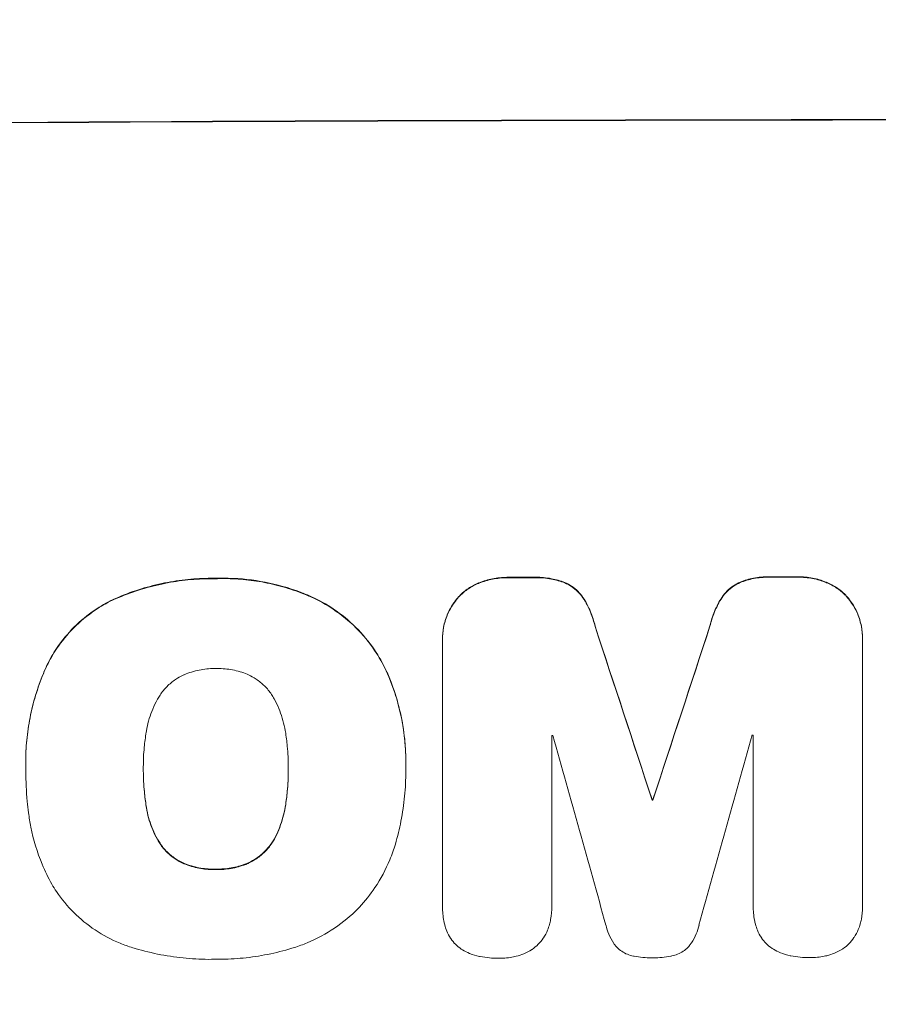
# Model space of a CAD drawing. Units: millimetres. Extents: x -3784 to 3945, y -3750 to 3663.
# Drawn here: x 1121 to 1219, y -2174 to -2062 of the extents above; entities that cross this region are included whole.
import ezdxf

# ---------------------------------------------------------------- set-up
doc = ezdxf.new("R2010")
doc.units = ezdxf.units.MM
doc.header["$LTSCALE"] = 20
doc.linetypes.add('HIDDEN', pattern=[9.525, 6.35, -3.175])
doc.layers.add('2d', color=230, linetype='Continuous')
doc.layers.add('EN-Free_Space_Hatch', color=10, linetype='HIDDEN')

msp = doc.modelspace()

# ---------------------------------------------------------------- hatches: boundary and pattern name
at = {"layer": 'EN-Free_Space_Hatch'}
h = msp.add_hatch(dxfattribs=at)
h.set_pattern_fill('ANSI31', color=256, scale=100)
h.set_pattern_definition([(45, (695.85, -143), (-224.506, 224.506), [])])
edge = h.paths.add_edge_path()
edge.add_arc((1236.85, -2250), 1000, 270, 360)
edge.add_line((2236.85, -2250), (2236.85, -151.99))
edge.add_arc((1236.85, -151.99), 1000, 0, 90)
edge.add_arc((1236.85, -151.99), 1000, 90, 180)
edge.add_line((236.85, -151.99), (236.85, -2250))
edge.add_arc((1236.85, -2250), 1000, 180, 270)

# ---------------------------------------------------------------- linework, layer by layer
at = {"layer": '2d', "lineweight": 0}
for p, q in [((1169.22, -2132.13), (1169.22, -2132.18)), ((1216.82, -2132.31), (1216.82, -2162.26)), ((1216.83, -2132.04), (1216.83, -2132.09)), ((1169.23, -2162.36), (1169.23, -2132.41)), ((1181.63, -2143.03), (1181.63, -2162.32)), ((1204.44, -2162.27), (1204.44, -2142.99)), ((1122.01, -2146.06), (1122.01, -2146.11)), ((1135.33, -2146.83), (1135.33, -2146.88)), ((1151.75, -2146.76), (1151.75, -2146.81)), ((1165.08, -2146.04), (1165.08, -2146.09)), ((1122.02, -2147.04), (1122.02, -2147.1)), ((1165.07, -2147.07), (1165.07, -2147.12)), ((1192.98, -2150.31), (1192.98, -2150.36)), ((1193.08, -2150.31), (1193.08, -2150.36)), ((1169.23, -2162.41), (1169.23, -2162.46)), ((1181.63, -2162.35), (1181.63, -2162.4)), ((1204.44, -2162.32), (1204.44, -2162.38)), ((1216.83, -2162.44), (1216.83, -2162.49))]:
    msp.add_line(p, q, dxfattribs=at)
for centre, major_axis, ratio, start_param, end_param in [((1236.85, -2130.8), (1100, 0), 0.052336, 1.434322, 1.707271), ((1236.85, -2130.8), (-1099, 0), 0.052336, 4.575789, 4.848989), ((1236.85, -2182.55), (-1099, 0), 0.052336, 4.764634, 4.7672), ((1236.85, -2182.55), (1098, 0), 0.052336, 1.623089, 1.625657), ((1236.85, -2182.55), (-1099, 0), 0.052336, 4.73737, 4.739922), ((1236.85, -2182.55), (1098, 0), 0.052336, 1.5958, 1.598354), ((1236.85, -2341.64), (1098.87, -3353.43), 0.005076, 1.626221, 1.632096), ((1236.85, -2341.64), (1097.87, -3350.38), 0.005076, 1.626257, 1.632138), ((1236.85, -2074.31), (1098.87, 3351.53), 0.005081, 1.589262, 1.59514), ((1236.85, -2074.31), (1097.87, 3348.48), 0.005081, 1.589293, 1.595176), ((1236.85, -2200.43), (-1098, 0), 0.052336, 4.762593, 4.762706), ((1236.85, -2398.09), (1097.9, -3939.27), 0.003773, 1.629063, 1.634537), ((1236.85, -2084.04), (1097.9, 3927.98), 0.003793, 1.586864, 1.592351), ((1236.85, -2200.43), (-1098, 0), 0.052336, 4.741915, 4.742027), ((1236.85, -2207.78), (-1099, 0), 0.052336, 4.752228, 4.752324), ((1236.85, -2207.78), (1098, 0), 0.052336, 1.610672, 1.610768)]:
    msp.add_ellipse(centre, major_axis=major_axis, ratio=ratio, start_param=start_param, end_param=end_param, dxfattribs=at)
for points, knots in [([(1143.56, -2125.23), (1143.37, -2125.22), (1143.18, -2125.22), (1142.14, -2125.23), (1141.26, -2125.27), (1139.51, -2125.45), (1138.62, -2125.58), (1136.86, -2125.94), (1135.98, -2126.16), (1134.24, -2126.69), (1133.38, -2127), (1132.3, -2127.45), (1132.06, -2127.56), (1131.83, -2127.66)], [123.070499, 123.070499, 123.070499, 123.070499, 123.632546, 123.632546, 126.21597, 126.21597, 128.799395, 128.799395, 131.382819, 131.382819, 133.966244, 133.966244, 134.693196, 134.693196, 134.693196, 134.693196]), ([(1131.83, -2127.71), (1132.06, -2127.61), (1132.3, -2127.51), (1133.38, -2127.05), (1134.24, -2126.74), (1135.98, -2126.21), (1136.86, -2125.99), (1138.62, -2125.63), (1139.51, -2125.5), (1141.26, -2125.33), (1142.14, -2125.28), (1143.18, -2125.28), (1143.37, -2125.28), (1143.56, -2125.28)], [30.175456, 30.175456, 30.175456, 30.175456, 30.902395, 30.902395, 33.485842, 33.485842, 36.069289, 36.069289, 38.652736, 38.652736, 41.236182, 41.236182, 41.798233, 41.798233, 41.798233, 41.798233]), ([(1154.39, -2127.32), (1153.98, -2127.14), (1153.56, -2126.97), (1151.8, -2126.3), (1150.45, -2125.92), (1147.79, -2125.41), (1146.39, -2125.25), (1144.49, -2125.21), (1144.03, -2125.21), (1143.56, -2125.23)], [92.254234, 92.254234, 92.254234, 92.254234, 93.545319, 93.545319, 97.615845, 97.615845, 101.693126, 101.693126, 103.023564, 103.023564, 103.023564, 103.023564]), ([(1143.56, -2125.28), (1143.8, -2125.27), (1144.05, -2125.27), (1145.07, -2125.26), (1145.86, -2125.3), (1147.45, -2125.44), (1148.25, -2125.55), (1149.85, -2125.86), (1150.65, -2126.05), (1152.22, -2126.52), (1153, -2126.79), (1153.98, -2127.19), (1154.19, -2127.28), (1154.39, -2127.38)], [36.668029, 36.668029, 36.668029, 36.668029, 37.402797, 37.402797, 39.74078, 39.74078, 42.078764, 42.078764, 44.416747, 44.416747, 46.754731, 46.754731, 47.401691, 47.401691, 47.401691, 47.401691]), ([(1176.65, -2125.12), (1176.6, -2125.12), (1176.56, -2125.12), (1175.99, -2125.12), (1175.43, -2125.17), (1174.38, -2125.38), (1173.87, -2125.53), (1173.38, -2125.73)], [38.296144, 38.296144, 38.296144, 38.296144, 38.424394, 38.424394, 40.026337, 40.026337, 41.51379, 41.51379, 41.51379, 41.51379]), ([(1173.38, -2125.78), (1173.87, -2125.58), (1174.38, -2125.44), (1175.43, -2125.23), (1175.99, -2125.17), (1176.56, -2125.17), (1176.6, -2125.17), (1176.65, -2125.17)], [9.720301, 9.720301, 9.720301, 9.720301, 11.207758, 11.207758, 12.809705, 12.809705, 12.937955, 12.937955, 12.937955, 12.937955]), ([(1183.1, -2125.7), (1182.61, -2125.51), (1182.1, -2125.37), (1180.99, -2125.16), (1180.38, -2125.1), (1179.69, -2125.1), (1179.58, -2125.11), (1179.46, -2125.11)], [38.694944, 38.694944, 38.694944, 38.694944, 40.188424, 40.188424, 41.936852, 41.936852, 42.275137, 42.275137, 42.275137, 42.275137]), ([(1179.46, -2125.16), (1179.58, -2125.16), (1179.69, -2125.16), (1180.38, -2125.15), (1180.99, -2125.21), (1182.1, -2125.42), (1182.61, -2125.57), (1183.1, -2125.75)], [13.642433, 13.642433, 13.642433, 13.642433, 13.980719, 13.980719, 15.729151, 15.729151, 17.222634, 17.222634, 17.222634, 17.222634]), ([(1202.96, -2125.66), (1202.69, -2125.78), (1202.43, -2125.92), (1201.94, -2126.25), (1201.7, -2126.45), (1201.28, -2126.87), (1201.08, -2127.1), (1200.91, -2127.36)], [23.39745, 23.39745, 23.39745, 23.39745, 24.223598, 24.223598, 25.121001, 25.121001, 25.999958, 25.999958, 25.999958, 25.999958]), ([(1206.6, -2125.05), (1206.46, -2125.05), (1206.32, -2125.05), (1205.63, -2125.05), (1205.06, -2125.1), (1203.97, -2125.31), (1203.46, -2125.46), (1202.96, -2125.66)], [39.618199, 39.618199, 39.618199, 39.618199, 40.026052, 40.026052, 41.694117, 41.694117, 43.199421, 43.199421, 43.199421, 43.199421]), ([(1202.96, -2125.71), (1203.46, -2125.52), (1203.97, -2125.37), (1205.06, -2125.15), (1205.63, -2125.1), (1206.32, -2125.1), (1206.46, -2125.1), (1206.6, -2125.11)], [10.169481, 10.169481, 10.169481, 10.169481, 11.674593, 11.674593, 13.342878, 13.342878, 13.750732, 13.750732, 13.750732, 13.750732]), ([(1212.67, -2125.65), (1212.19, -2125.45), (1211.68, -2125.31), (1210.62, -2125.1), (1210.06, -2125.05), (1209.48, -2125.05), (1209.44, -2125.05), (1209.4, -2125.05)], [35.693803, 35.693803, 35.693803, 35.693803, 37.178333, 37.178333, 38.794966, 38.794966, 38.912511, 38.912511, 38.912511, 38.912511]), ([(1209.4, -2125.1), (1209.44, -2125.1), (1209.48, -2125.1), (1210.06, -2125.1), (1210.62, -2125.15), (1211.68, -2125.36), (1212.19, -2125.51), (1212.67, -2125.7)], [12.814831, 12.814831, 12.814831, 12.814831, 12.932375, 12.932375, 14.54901, 14.54901, 16.033541, 16.033541, 16.033541, 16.033541]), ([(1215.1, -2127.34), (1215.02, -2127.25), (1214.94, -2127.16), (1214.57, -2126.79), (1214.24, -2126.52), (1213.53, -2126.05), (1213.15, -2125.84), (1212.72, -2125.66), (1212.7, -2125.66), (1212.67, -2125.65)], [24.131871, 24.131871, 24.131871, 24.131871, 24.486369, 24.486369, 25.710773, 25.710773, 26.935177, 26.935177, 27.007408, 27.007408, 27.007408, 27.007408]), ([(1173.38, -2125.73), (1173.36, -2125.74), (1173.34, -2125.75), (1172.91, -2125.92), (1172.53, -2126.13), (1171.81, -2126.61), (1171.49, -2126.88), (1171.12, -2127.26), (1171.03, -2127.34), (1170.95, -2127.43)], [31.874962, 31.874962, 31.874962, 31.874962, 31.944197, 31.944197, 33.173453, 33.173453, 34.402709, 34.402709, 34.753679, 34.753679, 34.753679, 34.753679]), ([(1170.95, -2127.48), (1171.03, -2127.39), (1171.11, -2127.31), (1171.49, -2126.94), (1171.81, -2126.66), (1172.52, -2126.18), (1172.91, -2125.98), (1173.33, -2125.8), (1173.36, -2125.79), (1173.38, -2125.78)], [4.561453, 4.561453, 4.561453, 4.561453, 4.910264, 4.910264, 6.140074, 6.140074, 7.369883, 7.369883, 7.440153, 7.440153, 7.440153, 7.440153]), ([(1185.15, -2127.39), (1184.98, -2127.14), (1184.78, -2126.91), (1184.36, -2126.49), (1184.12, -2126.29), (1183.62, -2125.96), (1183.37, -2125.82), (1183.1, -2125.7)], [17.182582, 17.182582, 17.182582, 17.182582, 18.059278, 18.059278, 18.962935, 18.962935, 19.784992, 19.784992, 19.784992, 19.784992]), ([(1183.1, -2125.75), (1183.37, -2125.87), (1183.62, -2126.01), (1184.12, -2126.34), (1184.36, -2126.54), (1184.78, -2126.96), (1184.98, -2127.19), (1185.15, -2127.44)], [9.114017, 9.114017, 9.114017, 9.114017, 9.936077, 9.936077, 10.839735, 10.839735, 11.716431, 11.716431, 11.716431, 11.716431]), ([(1200.91, -2127.41), (1201.08, -2127.16), (1201.28, -2126.92), (1201.7, -2126.5), (1201.94, -2126.31), (1202.43, -2125.97), (1202.69, -2125.83), (1202.96, -2125.71)], [2.708835, 2.708835, 2.708835, 2.708835, 3.588232, 3.588232, 4.485521, 4.485521, 5.311342, 5.311342, 5.311342, 5.311342]), ([(1212.67, -2125.7), (1212.7, -2125.71), (1212.72, -2125.72), (1213.15, -2125.89), (1213.53, -2126.1), (1214.24, -2126.57), (1214.57, -2126.84), (1214.94, -2127.22), (1215.02, -2127.3), (1215.1, -2127.39)], [12.171652, 12.171652, 12.171652, 12.171652, 12.244016, 12.244016, 13.468492, 13.468492, 14.692968, 14.692968, 15.047187, 15.047187, 15.047187, 15.047187]), ([(1131.83, -2127.66), (1131.15, -2127.99), (1130.49, -2128.38), (1128.99, -2129.39), (1128.19, -2130.06), (1126.76, -2131.49), (1126.09, -2132.3), (1125.1, -2133.78), (1124.73, -2134.41), (1124.41, -2135.07)], [79.60627, 79.60627, 79.60627, 79.60627, 81.757746, 81.757746, 84.790101, 84.790101, 87.815074, 87.815074, 89.886822, 89.886822, 89.886822, 89.886822]), ([(1124.41, -2135.12), (1124.73, -2134.47), (1125.1, -2133.83), (1126.09, -2132.36), (1126.75, -2131.55), (1128.18, -2130.12), (1128.98, -2129.45), (1130.48, -2128.43), (1131.14, -2128.05), (1131.83, -2127.71)], [7.002645, 7.002645, 7.002645, 7.002645, 9.063853, 9.063853, 12.085137, 12.085137, 15.121205, 15.121205, 17.283249, 17.283249, 17.283249, 17.283249]), ([(1162.85, -2135.67), (1162.47, -2134.86), (1162.03, -2134.08), (1160.9, -2132.41), (1160.18, -2131.55), (1158.65, -2130.03), (1157.79, -2129.31), (1156.08, -2128.17), (1155.25, -2127.71), (1154.39, -2127.32)], [59.162339, 59.162339, 59.162339, 59.162339, 61.705385, 61.705385, 64.949785, 64.949785, 68.200119, 68.200119, 70.868619, 70.868619, 70.868619, 70.868619]), ([(1154.39, -2127.38), (1155.25, -2127.76), (1156.08, -2128.22), (1157.79, -2129.37), (1158.66, -2130.08), (1160.19, -2131.6), (1160.9, -2132.46), (1162.03, -2134.13), (1162.47, -2134.91), (1162.85, -2135.72)], [33.076187, 33.076187, 33.076187, 33.076187, 35.751258, 35.751258, 39.003898, 39.003898, 42.24601, 42.24601, 44.782502, 44.782502, 44.782502, 44.782502]), ([(1170.95, -2127.43), (1170.78, -2127.64), (1170.61, -2127.86), (1170.19, -2128.49), (1169.96, -2128.91), (1169.59, -2129.81), (1169.45, -2130.27), (1169.27, -2131.21), (1169.22, -2131.67), (1169.22, -2132.13)], [-4.89032, -4.89032, -4.89032, -4.89032, -4.091146, -4.091146, -2.72743, -2.72743, -1.363715, -1.363715, 0, 0, 0, 0]), ([(1169.23, -2132.41), (1169.22, -2132.34), (1169.22, -2132.26), (1169.22, -2132.18), (1169.22, -2131.73), (1169.27, -2131.26), (1169.45, -2130.32), (1169.59, -2129.86), (1169.96, -2128.97), (1170.19, -2128.54), (1170.61, -2127.91), (1170.78, -2127.69), (1170.95, -2127.48)], [-0.23204, -0.23204, -0.23204, -0.23204, 0, 0, 0, 1.363715, 1.363715, 2.72743, 2.72743, 4.091145, 4.091145, 4.890323, 4.890323, 4.890323, 4.890323]), ([(1186.53, -2130.64), (1186.39, -2130.09), (1186.22, -2129.55), (1185.76, -2128.46), (1185.48, -2127.91), (1185.15, -2127.39)], [34.633292, 34.633292, 34.633292, 34.633292, 36.238454, 36.238454, 37.989587, 37.989587, 37.989587, 37.989587]), ([(1185.15, -2127.44), (1185.48, -2127.96), (1185.77, -2128.51), (1186.22, -2129.61), (1186.39, -2130.15), (1186.53, -2130.69)], [26.438315, 26.438315, 26.438315, 26.438315, 28.190673, 28.190673, 29.79455, 29.79455, 29.79455, 29.79455]), ([(1200.91, -2127.36), (1200.58, -2127.87), (1200.29, -2128.42), (1199.83, -2129.51), (1199.66, -2130.06), (1199.54, -2130.61)], [54.843812, 54.843812, 54.843812, 54.843812, 56.585269, 56.585269, 58.202269, 58.202269, 58.202269, 58.202269]), ([(1199.54, -2130.67), (1199.66, -2130.11), (1199.83, -2129.57), (1200.29, -2128.47), (1200.58, -2127.92), (1200.91, -2127.41)], [2.154689, 2.154689, 2.154689, 2.154689, 3.771688, 3.771688, 5.513146, 5.513146, 5.513146, 5.513146]), ([(1216.83, -2132.04), (1216.83, -2131.58), (1216.78, -2131.11), (1216.6, -2130.17), (1216.46, -2129.7), (1216.09, -2128.81), (1215.86, -2128.38), (1215.44, -2127.76), (1215.27, -2127.54), (1215.1, -2127.34)], [21.941488, 21.941488, 21.941488, 21.941488, 23.31267, 23.31267, 24.683851, 24.683851, 26.055033, 26.055033, 26.836361, 26.836361, 26.836361, 26.836361]), ([(1215.1, -2127.39), (1215.27, -2127.59), (1215.44, -2127.81), (1215.86, -2128.43), (1216.09, -2128.86), (1216.46, -2129.76), (1216.6, -2130.22), (1216.78, -2131.16), (1216.83, -2131.63), (1216.83, -2132.16), (1216.83, -2132.24), (1216.82, -2132.31)], [17.046621, 17.046621, 17.046621, 17.046621, 17.827949, 17.827949, 19.199131, 19.199131, 20.570313, 20.570313, 21.941494, 21.941494, 22.164255, 22.164255, 22.164255, 22.164255]), ([(1124.41, -2135.07), (1124.27, -2135.38), (1124.14, -2135.69), (1123.67, -2136.81), (1123.38, -2137.64), (1122.87, -2139.31), (1122.66, -2140.16), (1122.33, -2141.85), (1122.21, -2142.71), (1122.04, -2144.39), (1122.01, -2145.23), (1122.01, -2146.06)], [-10.865131, -10.865131, -10.865131, -10.865131, -9.906763, -9.906763, -7.430072, -7.430072, -4.953381, -4.953381, -2.476691, -2.476691, 0, 0, 0, 0]), ([(1122.02, -2146.95), (1122.01, -2146.67), (1122.01, -2146.39), (1122.01, -2146.11), (1122.01, -2145.28), (1122.04, -2144.45), (1122.21, -2142.75), (1122.33, -2141.9), (1122.66, -2140.2), (1122.87, -2139.36), (1123.38, -2137.68), (1123.67, -2136.85), (1124.14, -2135.73), (1124.27, -2135.42), (1124.41, -2135.12)], [-0.8383, -0.8383, -0.8383, -0.8383, 0, 0, 0, 2.479443, 2.479443, 4.958885, 4.958885, 7.438328, 7.438328, 9.91777, 9.91777, 10.865896, 10.865896, 10.865896, 10.865896]), ([(1143.56, -2135.46), (1143.5, -2135.46), (1143.43, -2135.46), (1142.81, -2135.46), (1142.23, -2135.52), (1141.08, -2135.75), (1140.51, -2135.93), (1139.93, -2136.17), (1139.89, -2136.18), (1139.86, -2136.2)], [40.180379, 40.180379, 40.180379, 40.180379, 40.362975, 40.362975, 42.048685, 42.048685, 43.734394, 43.734394, 43.835255, 43.835255, 43.835255, 43.835255]), ([(1147.24, -2136.17), (1147.2, -2136.15), (1147.15, -2136.13), (1146.57, -2135.89), (1146.01, -2135.72), (1144.87, -2135.51), (1144.3, -2135.46), (1143.69, -2135.46), (1143.62, -2135.46), (1143.56, -2135.46)], [36.334613, 36.334613, 36.334613, 36.334613, 36.463135, 36.463135, 38.122217, 38.122217, 39.781298, 39.781298, 39.97716, 39.97716, 39.97716, 39.97716]), ([(1165.08, -2146.04), (1165.08, -2145.06), (1165.02, -2144.07), (1164.79, -2142.09), (1164.61, -2141.1), (1164.14, -2139.14), (1163.84, -2138.17), (1163.29, -2136.69), (1163.08, -2136.18), (1162.85, -2135.67)], [46.984636, 46.984636, 46.984636, 46.984636, 49.917542, 49.917542, 52.850449, 52.850449, 55.783356, 55.783356, 57.390273, 57.390273, 57.390273, 57.390273]), ([(1162.85, -2135.72), (1162.95, -2135.95), (1163.05, -2136.18), (1163.47, -2137.19), (1163.76, -2137.99), (1164.24, -2139.6), (1164.44, -2140.41), (1164.77, -2142.04), (1164.88, -2142.86), (1165.04, -2144.49), (1165.08, -2145.3), (1165.08, -2146.31), (1165.07, -2146.54), (1165.07, -2146.76)], [66.290443, 66.290443, 66.290443, 66.290443, 67.002359, 67.002359, 69.389147, 69.389147, 71.775935, 71.775935, 74.162723, 74.162723, 76.549511, 76.549511, 77.215314, 77.215314, 77.215314, 77.215314]), ([(1139.86, -2136.2), (1139.55, -2136.34), (1139.26, -2136.51), (1138.63, -2136.94), (1138.3, -2137.21), (1137.73, -2137.78), (1137.46, -2138.11), (1137.12, -2138.61), (1137.02, -2138.78), (1136.93, -2138.94)], [31.889694, 31.889694, 31.889694, 31.889694, 32.853902, 32.853902, 34.072058, 34.072058, 35.287542, 35.287542, 35.825201, 35.825201, 35.825201, 35.825201]), ([(1150.16, -2138.88), (1150.07, -2138.72), (1149.97, -2138.55), (1149.62, -2138.05), (1149.36, -2137.72), (1148.78, -2137.15), (1148.46, -2136.89), (1147.83, -2136.47), (1147.54, -2136.31), (1147.24, -2136.17)], [22.562103, 22.562103, 22.562103, 22.562103, 23.106632, 23.106632, 24.321627, 24.321627, 25.539079, 25.539079, 26.488609, 26.488609, 26.488609, 26.488609]), ([(1136.93, -2138.94), (1136.73, -2139.3), (1136.55, -2139.68), (1136.1, -2140.76), (1135.88, -2141.49), (1135.71, -2142.38), (1135.68, -2142.53), (1135.66, -2142.67)], [63.159427, 63.159427, 63.159427, 63.159427, 64.332686, 64.332686, 66.475202, 66.475202, 66.909313, 66.909313, 66.909313, 66.909313]), ([(1151.43, -2142.6), (1151.4, -2142.47), (1151.38, -2142.34), (1151.21, -2141.45), (1150.98, -2140.69), (1150.52, -2139.6), (1150.35, -2139.23), (1150.16, -2138.88)], [37.467283, 37.467283, 37.467283, 37.467283, 37.854095, 37.854095, 40.076184, 40.076184, 41.212708, 41.212708, 41.212708, 41.212708]), ([(1135.66, -2142.67), (1135.56, -2143.24), (1135.49, -2143.81), (1135.36, -2145.12), (1135.33, -2145.86), (1135.33, -2146.59), (1135.33, -2146.68), (1135.33, -2146.78), (1135.33, -2146.88)], [-3.839663, -3.839663, -3.839663, -3.839663, -2.187947, -2.187947, 0, 0, 0, 0.296734, 0.296734, 0.296734, 0.296734]), ([(1151.75, -2146.81), (1151.76, -2146.74), (1151.76, -2146.67), (1151.76, -2145.83), (1151.72, -2145.05), (1151.59, -2143.72), (1151.52, -2143.16), (1151.43, -2142.6)], [73.51778, 73.51778, 73.51778, 73.51778, 73.72851, 73.72851, 76.028299, 76.028299, 77.653715, 77.653715, 77.653715, 77.653715]), ([(1135.33, -2146.88), (1135.33, -2146.94), (1135.33, -2147), (1135.33, -2147.06), (1135.33, -2147.85), (1135.37, -2148.65), (1135.5, -2150.01), (1135.57, -2150.57), (1135.66, -2151.12)], [-0.181199, -0.181199, -0.181199, -0.181199, 0, 0, 0, 2.366234, 2.366234, 3.988186, 3.988186, 3.988186, 3.988186]), ([(1151.43, -2151.05), (1151.52, -2150.51), (1151.59, -2149.96), (1151.72, -2148.61), (1151.76, -2147.81), (1151.76, -2146.95), (1151.76, -2146.88), (1151.75, -2146.81)], [72.153028, 72.153028, 72.153028, 72.153028, 73.739428, 73.739428, 76.111017, 76.111017, 76.322995, 76.322995, 76.322995, 76.322995]), ([(1165.07, -2146.76), (1165.07, -2146.88), (1165.07, -2147), (1165.07, -2148.04), (1165.03, -2148.98), (1164.85, -2150.86), (1164.71, -2151.81), (1164.35, -2153.62), (1164.14, -2154.49), (1163.89, -2155.35)], [88.297578, 88.297578, 88.297578, 88.297578, 88.656924, 88.656924, 91.420661, 91.420661, 94.184398, 94.184398, 96.715859, 96.715859, 96.715859, 96.715859]), ([(1122.33, -2151.81), (1122.27, -2151.38), (1122.22, -2150.95), (1122.07, -2149.37), (1122.02, -2148.22), (1122.02, -2147.1), (1122.02, -2147.05), (1122.02, -2147), (1122.02, -2146.95)], [-4.647717, -4.647717, -4.647717, -4.647717, -3.386318, -3.386318, 0, 0, 0, 0.143603, 0.143603, 0.143603, 0.143603]), ([(1135.66, -2151.07), (1135.57, -2150.51), (1135.5, -2149.96), (1135.37, -2148.61), (1135.33, -2147.82), (1135.33, -2147.04)], [-3.988185, -3.988185, -3.988185, -3.988185, -2.36623, -2.36623, -0.026312, -0.026312, -0.026312, -0.026312]), ([(1151.76, -2147), (1151.75, -2147.77), (1151.72, -2148.56), (1151.59, -2149.9), (1151.52, -2150.45), (1151.43, -2151)], [37.830264, 37.830264, 37.830264, 37.830264, 40.161121, 40.161121, 41.760967, 41.760967, 41.760967, 41.760967]), ([(1136.93, -2154.79), (1136.73, -2154.43), (1136.55, -2154.06), (1136.1, -2152.98), (1135.88, -2152.24), (1135.71, -2151.36), (1135.68, -2151.21), (1135.66, -2151.07)], [63.756597, 63.756597, 63.756597, 63.756597, 64.925002, 64.925002, 67.084969, 67.084969, 67.510458, 67.510458, 67.510458, 67.510458]), ([(1135.66, -2151.12), (1135.68, -2151.27), (1135.71, -2151.41), (1135.88, -2152.3), (1136.1, -2153.03), (1136.55, -2154.12), (1136.73, -2154.49), (1136.93, -2154.85)], [1.734478, 1.734478, 1.734478, 1.734478, 2.159966, 2.159966, 4.319933, 4.319933, 5.488343, 5.488343, 5.488343, 5.488343]), ([(1151.43, -2151), (1151.41, -2151.15), (1151.38, -2151.3), (1151.2, -2152.21), (1150.98, -2152.96), (1150.53, -2154.04), (1150.36, -2154.39), (1150.18, -2154.74)], [37.018767, 37.018767, 37.018767, 37.018767, 37.463079, 37.463079, 39.664099, 39.664099, 40.766465, 40.766465, 40.766465, 40.766465]), ([(1150.18, -2154.79), (1150.36, -2154.45), (1150.53, -2154.09), (1150.98, -2153.01), (1151.2, -2152.26), (1151.38, -2151.36), (1151.41, -2151.2), (1151.43, -2151.05)], [29.757778, 29.757778, 29.757778, 29.757778, 30.860142, 30.860142, 33.061165, 33.061165, 33.50548, 33.50548, 33.50548, 33.50548]), ([(1124.96, -2159.89), (1124.55, -2159.17), (1124.19, -2158.41), (1123.3, -2156.28), (1122.87, -2154.86), (1122.48, -2152.89), (1122.4, -2152.35), (1122.33, -2151.81)], [123.424961, 123.424961, 123.424961, 123.424961, 125.795627, 125.795627, 129.985496, 129.985496, 131.553418, 131.553418, 131.553418, 131.553418]), ([(1139.86, -2157.49), (1139.54, -2157.35), (1139.24, -2157.18), (1138.6, -2156.75), (1138.28, -2156.49), (1137.72, -2155.93), (1137.45, -2155.61), (1137.12, -2155.11), (1137.02, -2154.96), (1136.93, -2154.79)], [31.460657, 31.460657, 31.460657, 31.460657, 32.455093, 32.455093, 33.659563, 33.659563, 34.85891, 34.85891, 35.384325, 35.384325, 35.384325, 35.384325]), ([(1136.93, -2154.85), (1137.02, -2155.01), (1137.12, -2155.17), (1137.45, -2155.66), (1137.72, -2155.98), (1138.28, -2156.54), (1138.6, -2156.81), (1139.24, -2157.23), (1139.54, -2157.4), (1139.86, -2157.55)], [3.072631, 3.072631, 3.072631, 3.072631, 3.598042, 3.598042, 4.797389, 4.797389, 6.001868, 6.001868, 6.996314, 6.996314, 6.996314, 6.996314]), ([(1150.18, -2154.74), (1150.09, -2154.9), (1149.99, -2155.06), (1149.65, -2155.56), (1149.39, -2155.88), (1148.82, -2156.45), (1148.5, -2156.72), (1147.87, -2157.15), (1147.57, -2157.32), (1147.26, -2157.46)], [22.35415, 22.35415, 22.35415, 22.35415, 22.88691, 22.88691, 24.089482, 24.089482, 25.296556, 25.296556, 26.26397, 26.26397, 26.26397, 26.26397]), ([(1147.26, -2157.51), (1147.57, -2157.37), (1147.87, -2157.2), (1148.5, -2156.77), (1148.82, -2156.51), (1149.39, -2155.94), (1149.65, -2155.62), (1149.99, -2155.11), (1150.09, -2154.95), (1150.18, -2154.79)], [12.294465, 12.294465, 12.294465, 12.294465, 13.261887, 13.261887, 14.468969, 14.468969, 15.67154, 15.67154, 16.204297, 16.204297, 16.204297, 16.204297]), ([(1163.89, -2155.35), (1163.71, -2155.95), (1163.5, -2156.54), (1162.8, -2158.23), (1162.23, -2159.3), (1161.04, -2161.08), (1160.45, -2161.82), (1159.82, -2162.49)], [59.420078, 59.420078, 59.420078, 59.420078, 61.200406, 61.200406, 64.594608, 64.594608, 67.325013, 67.325013, 67.325013, 67.325013]), ([(1143.56, -2158.18), (1143.47, -2158.19), (1143.39, -2158.19), (1142.77, -2158.19), (1142.2, -2158.14), (1141.07, -2157.93), (1140.51, -2157.76), (1139.94, -2157.52), (1139.9, -2157.51), (1139.86, -2157.49)], [39.283201, 39.283201, 39.283201, 39.283201, 39.52511, 39.52511, 41.1741, 41.1741, 42.82309, 42.82309, 42.938744, 42.938744, 42.938744, 42.938744]), ([(1139.86, -2157.55), (1139.9, -2157.56), (1139.94, -2157.58), (1140.51, -2157.81), (1141.07, -2157.98), (1142.2, -2158.19), (1142.77, -2158.24), (1143.39, -2158.24), (1143.47, -2158.24), (1143.56, -2158.24)], [9.763992, 9.763992, 9.763992, 9.763992, 9.879648, 9.879648, 11.528647, 11.528647, 13.177646, 13.177646, 13.419557, 13.419557, 13.419557, 13.419557]), ([(1147.26, -2157.46), (1147.22, -2157.48), (1147.18, -2157.5), (1146.6, -2157.74), (1146.05, -2157.91), (1144.93, -2158.13), (1144.37, -2158.18), (1143.73, -2158.19), (1143.65, -2158.19), (1143.56, -2158.18)], [35.811018, 35.811018, 35.811018, 35.811018, 35.941258, 35.941258, 37.576592, 37.576592, 39.211926, 39.211926, 39.4782, 39.4782, 39.4782, 39.4782]), ([(1143.56, -2158.24), (1143.65, -2158.24), (1143.73, -2158.24), (1144.37, -2158.24), (1144.93, -2158.18), (1146.05, -2157.96), (1146.6, -2157.79), (1147.18, -2157.55), (1147.22, -2157.53), (1147.26, -2157.51)], [12.80692, 12.80692, 12.80692, 12.80692, 13.073196, 13.073196, 14.708538, 14.708538, 16.34388, 16.34388, 16.474123, 16.474123, 16.474123, 16.474123]), ([(1134.14, -2167.1), (1133.65, -2166.95), (1133.17, -2166.78), (1131.7, -2166.18), (1130.75, -2165.67), (1128.99, -2164.5), (1128.18, -2163.83), (1126.75, -2162.41), (1126.07, -2161.6), (1125.3, -2160.46), (1125.12, -2160.18), (1124.96, -2159.89)], [77.725382, 77.725382, 77.725382, 77.725382, 79.173576, 79.173576, 82.223205, 82.223205, 85.272834, 85.272834, 88.315031, 88.315031, 89.256973, 89.256973, 89.256973, 89.256973]), ([(1159.82, -2162.49), (1159.76, -2162.56), (1159.69, -2162.63), (1158.84, -2163.48), (1157.96, -2164.22), (1156.03, -2165.52), (1154.99, -2166.08), (1153.42, -2166.74), (1152.93, -2166.92), (1152.42, -2167.08)], [66.180962, 66.180962, 66.180962, 66.180962, 66.460587, 66.460587, 69.789321, 69.789321, 73.118055, 73.118055, 74.606674, 74.606674, 74.606674, 74.606674]), ([(1169.48, -2164.5), (1169.44, -2164.36), (1169.41, -2164.22), (1169.28, -2163.53), (1169.23, -2162.99), (1169.23, -2162.46), (1169.23, -2162.43), (1169.23, -2162.39), (1169.23, -2162.36)], [-1.999776, -1.999776, -1.999776, -1.999776, -1.581521, -1.581521, 0, 0, 0, 0.102992, 0.102992, 0.102992, 0.102992]), ([(1181.63, -2162.32), (1181.63, -2162.35), (1181.63, -2162.38), (1181.63, -2162.9), (1181.58, -2163.41), (1181.45, -2164.1), (1181.4, -2164.28), (1181.35, -2164.47)], [23.680274, 23.680274, 23.680274, 23.680274, 23.761063, 23.761063, 25.244749, 25.244749, 25.782606, 25.782606, 25.782606, 25.782606]), ([(1204.69, -2164.42), (1204.65, -2164.28), (1204.62, -2164.13), (1204.49, -2163.45), (1204.44, -2162.9), (1204.44, -2162.38), (1204.44, -2162.34), (1204.44, -2162.31), (1204.44, -2162.27)], [-1.999607, -1.999607, -1.999607, -1.999607, -1.581052, -1.581052, 0, 0, 0, 0.102991, 0.102991, 0.102991, 0.102991]), ([(1216.82, -2162.26), (1216.83, -2162.34), (1216.83, -2162.42), (1216.83, -2162.94), (1216.79, -2163.4), (1216.66, -2164.04), (1216.62, -2164.22), (1216.57, -2164.4)], [21.116657, 21.116657, 21.116657, 21.116657, 21.351667, 21.351667, 22.685913, 22.685913, 23.221207, 23.221207, 23.221207, 23.221207]), ([(1170.14, -2166.02), (1169.98, -2165.77), (1169.83, -2165.49), (1169.62, -2164.98), (1169.54, -2164.74), (1169.48, -2164.5)], [28.207228, 28.207228, 28.207228, 28.207228, 29.084429, 29.084429, 29.786574, 29.786574, 29.786574, 29.786574]), ([(1181.35, -2164.47), (1181.29, -2164.68), (1181.22, -2164.89), (1181.01, -2165.41), (1180.85, -2165.71), (1180.66, -2165.99)], [17.709702, 17.709702, 17.709702, 17.709702, 18.338574, 18.338574, 19.298384, 19.298384, 19.298384, 19.298384]), ([(1188.83, -2166.88), (1188.77, -2166.79), (1188.7, -2166.7), (1188.42, -2166.27), (1188.22, -2165.92), (1187.94, -2165.22), (1187.83, -2164.89), (1187.76, -2164.56)], [32.870997, 32.870997, 32.870997, 32.870997, 33.190818, 33.190818, 34.335092, 34.335092, 35.317086, 35.317086, 35.317086, 35.317086]), ([(1198.3, -2164.53), (1198.22, -2164.87), (1198.12, -2165.21), (1197.83, -2165.89), (1197.65, -2166.24), (1197.36, -2166.66), (1197.29, -2166.76), (1197.22, -2166.86)], [18.819702, 18.819702, 18.819702, 18.819702, 19.812013, 19.812013, 20.912413, 20.912413, 21.268162, 21.268162, 21.268162, 21.268162]), ([(1205.36, -2165.94), (1205.19, -2165.68), (1205.04, -2165.41), (1204.83, -2164.89), (1204.75, -2164.66), (1204.69, -2164.42)], [28.18746, 28.18746, 28.18746, 28.18746, 29.064674, 29.064674, 29.766343, 29.766343, 29.766343, 29.766343]), ([(1216.57, -2164.4), (1216.51, -2164.62), (1216.43, -2164.83), (1216.22, -2165.35), (1216.06, -2165.65), (1215.87, -2165.93)], [17.699318, 17.699318, 17.699318, 17.699318, 18.327807, 18.327807, 19.287621, 19.287621, 19.287621, 19.287621]), ([(1171.51, -2167.34), (1171.46, -2167.31), (1171.41, -2167.28), (1171.12, -2167.09), (1170.9, -2166.9), (1170.51, -2166.52), (1170.33, -2166.3), (1170.16, -2166.05), (1170.15, -2166.04), (1170.14, -2166.02)], [22.062941, 22.062941, 22.062941, 22.062941, 22.235876, 22.235876, 23.060172, 23.060172, 23.882899, 23.882899, 23.927616, 23.927616, 23.927616, 23.927616]), ([(1180.66, -2165.99), (1180.66, -2166), (1180.65, -2166.01), (1180.48, -2166.27), (1180.28, -2166.5), (1179.87, -2166.92), (1179.63, -2167.11), (1179.36, -2167.3), (1179.34, -2167.31), (1179.33, -2167.32)], [16.686004, 16.686004, 16.686004, 16.686004, 16.711614, 16.711614, 17.590553, 17.590553, 18.470877, 18.470877, 18.529041, 18.529041, 18.529041, 18.529041]), ([(1190.94, -2168.06), (1190.92, -2168.06), (1190.9, -2168.06), (1190.64, -2168.01), (1190.41, -2167.94), (1189.96, -2167.75), (1189.75, -2167.64), (1189.35, -2167.37), (1189.17, -2167.22), (1188.95, -2167), (1188.89, -2166.94), (1188.83, -2166.88)], [17.039196, 17.039196, 17.039196, 17.039196, 17.097236, 17.097236, 17.781318, 17.781318, 18.465399, 18.465399, 19.14948, 19.14948, 19.403876, 19.403876, 19.403876, 19.403876]), ([(1197.22, -2166.86), (1197.16, -2166.93), (1197.09, -2167), (1196.87, -2167.22), (1196.69, -2167.37), (1196.31, -2167.63), (1196.09, -2167.74), (1195.66, -2167.92), (1195.43, -2167.99), (1195.17, -2168.04), (1195.13, -2168.05), (1195.1, -2168.06)], [13.144645, 13.144645, 13.144645, 13.144645, 13.414947, 13.414947, 14.085994, 14.085994, 14.75704, 14.75704, 15.428086, 15.428086, 15.520583, 15.520583, 15.520583, 15.520583]), ([(1206.72, -2167.26), (1206.67, -2167.23), (1206.62, -2167.2), (1206.33, -2167.01), (1206.11, -2166.82), (1205.72, -2166.44), (1205.54, -2166.22), (1205.37, -2165.97), (1205.36, -2165.95), (1205.36, -2165.94)], [22.0472, 22.0472, 22.0472, 22.0472, 22.219084, 22.219084, 23.042105, 23.042105, 23.864966, 23.864966, 23.910522, 23.910522, 23.910522, 23.910522]), ([(1215.87, -2165.93), (1215.87, -2165.94), (1215.86, -2165.94), (1215.69, -2166.21), (1215.49, -2166.44), (1215.08, -2166.85), (1214.85, -2167.05), (1214.57, -2167.23), (1214.56, -2167.24), (1214.54, -2167.25)], [16.676882, 16.676882, 16.676882, 16.676882, 16.703195, 16.703195, 17.582243, 17.582243, 18.461415, 18.461415, 18.518849, 18.518849, 18.518849, 18.518849]), ([(1143.56, -2168.41), (1143.39, -2168.41), (1143.22, -2168.41), (1142.12, -2168.42), (1141.16, -2168.38), (1139.24, -2168.2), (1138.27, -2168.07), (1136.34, -2167.7), (1135.37, -2167.46), (1134.33, -2167.15), (1134.23, -2167.12), (1134.14, -2167.1)], [135.101515, 135.101515, 135.101515, 135.101515, 135.597811, 135.597811, 138.427958, 138.427958, 141.258105, 141.258105, 144.088252, 144.088252, 144.366696, 144.366696, 144.366696, 144.366696]), ([(1152.42, -2167.08), (1152.34, -2167.1), (1152.25, -2167.13), (1151.26, -2167.44), (1150.34, -2167.67), (1148.49, -2168.03), (1147.57, -2168.17), (1145.73, -2168.36), (1144.82, -2168.4), (1143.8, -2168.41), (1143.68, -2168.41), (1143.56, -2168.41)], [120.942186, 120.942186, 120.942186, 120.942186, 121.199775, 121.199775, 123.896785, 123.896785, 126.593796, 126.593796, 129.290806, 129.290806, 129.660091, 129.660091, 129.660091, 129.660091]), ([(1173.42, -2168.08), (1173.04, -2168), (1172.67, -2167.89), (1172.03, -2167.63), (1171.76, -2167.49), (1171.51, -2167.34)], [28.672297, 28.672297, 28.672297, 28.672297, 29.783074, 29.783074, 30.624458, 30.624458, 30.624458, 30.624458]), ([(1175.67, -2168.29), (1175.64, -2168.29), (1175.6, -2168.29), (1174.89, -2168.29), (1174.2, -2168.23), (1173.48, -2168.09), (1173.45, -2168.08), (1173.42, -2168.08)], [48.263235, 48.263235, 48.263235, 48.263235, 48.368873, 48.368873, 50.386485, 50.386485, 50.469031, 50.469031, 50.469031, 50.469031]), ([(1177.58, -2168.07), (1177.48, -2168.09), (1177.38, -2168.11), (1176.76, -2168.24), (1176.23, -2168.29), (1175.71, -2168.29), (1175.69, -2168.29), (1175.67, -2168.29)], [34.82153, 34.82153, 34.82153, 34.82153, 35.115595, 35.115595, 36.643518, 36.643518, 36.695117, 36.695117, 36.695117, 36.695117]), ([(1179.33, -2167.32), (1179.05, -2167.5), (1178.75, -2167.66), (1178.16, -2167.9), (1177.87, -2168), (1177.58, -2168.07)], [22.059154, 22.059154, 22.059154, 22.059154, 23.009246, 23.009246, 23.860933, 23.860933, 23.860933, 23.860933]), ([(1193.02, -2168.24), (1192.98, -2168.24), (1192.95, -2168.24), (1192.27, -2168.25), (1191.6, -2168.19), (1190.94, -2168.06)], [48.206092, 48.206092, 48.206092, 48.206092, 48.306319, 48.306319, 50.24545, 50.24545, 50.24545, 50.24545]), ([(1195.1, -2168.06), (1194.44, -2168.18), (1193.78, -2168.24), (1193.1, -2168.24), (1193.06, -2168.24), (1193.02, -2168.24)], [45.293164, 45.293164, 45.293164, 45.293164, 47.211378, 47.211378, 47.340901, 47.340901, 47.340901, 47.340901]), ([(1208.64, -2168), (1208.26, -2167.92), (1207.88, -2167.81), (1207.24, -2167.55), (1206.98, -2167.41), (1206.72, -2167.26)], [28.653176, 28.653176, 28.653176, 28.653176, 29.761939, 29.761939, 30.603096, 30.603096, 30.603096, 30.603096]), ([(1210.88, -2168.21), (1210.85, -2168.21), (1210.81, -2168.21), (1210.11, -2168.22), (1209.41, -2168.15), (1208.69, -2168.01), (1208.67, -2168.01), (1208.64, -2168)], [48.233524, 48.233524, 48.233524, 48.233524, 48.339027, 48.339027, 50.353681, 50.353681, 50.436527, 50.436527, 50.436527, 50.436527]), ([(1212.79, -2168), (1212.69, -2168.02), (1212.59, -2168.04), (1211.97, -2168.16), (1211.44, -2168.21), (1210.92, -2168.21), (1210.9, -2168.21), (1210.88, -2168.21)], [34.800978, 34.800978, 34.800978, 34.800978, 35.094777, 35.094777, 36.620795, 36.620795, 36.672328, 36.672328, 36.672328, 36.672328]), ([(1214.54, -2167.25), (1214.26, -2167.43), (1213.96, -2167.59), (1213.37, -2167.83), (1213.09, -2167.93), (1212.79, -2168)], [22.04685, 22.04685, 22.04685, 22.04685, 22.995756, 22.995756, 23.846902, 23.846902, 23.846902, 23.846902])]:
    msp.add_open_spline(points, degree=3, knots=knots, dxfattribs=at)
for points in [[(1135.33, -2146.83), (1135.33, -2146.74), (1135.33, -2146.65), (1135.33, -2146.56)], [(1151.76, -2146.57), (1151.76, -2146.63), (1151.76, -2146.7), (1151.75, -2146.76)], [(1165.07, -2147.07), (1165.07, -2146.96), (1165.07, -2146.85), (1165.07, -2146.74)], [(1122.02, -2146.95), (1122.02, -2146.98), (1122.02, -2147.01), (1122.02, -2147.04)], [(1169.23, -2162.31), (1169.23, -2162.34), (1169.23, -2162.37), (1169.23, -2162.41)], [(1181.63, -2162.35), (1181.63, -2162.32), (1181.63, -2162.3), (1181.63, -2162.27)], [(1204.44, -2162.22), (1204.44, -2162.26), (1204.44, -2162.29), (1204.44, -2162.32)], [(1216.83, -2162.44), (1216.83, -2162.36), (1216.83, -2162.29), (1216.82, -2162.21)]]:
    msp.add_open_spline(points, degree=3, dxfattribs=at)

doc.saveas('drawing.dxf')
